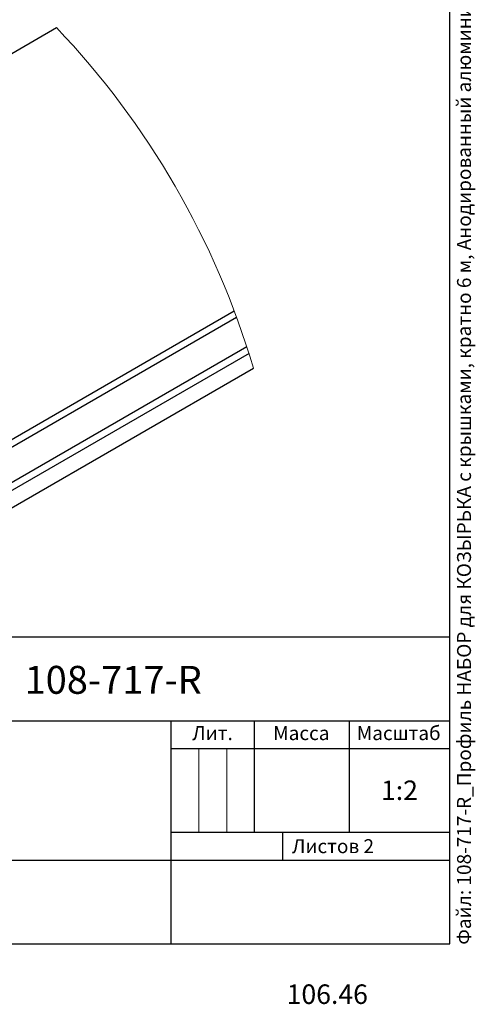
# Model space of a CAD drawing. Units: millimetres. Extents: x -516 to 4571, y -1025 to 1292.
# Drawn here: x 256 to 419, y -12 to 341 of the extents above; entities that cross this region are included whole.
import ezdxf

# ---------------------------------------------------------------- set-up
doc = ezdxf.new("R2010")
doc.units = ezdxf.units.MM
doc.styles.add('SLDTEXTSTYLE0', font='TXT', dxfattribs={"width": 0.7, "bigfont": 'bigfont'})
doc.styles.add('SLDTEXTSTYLE1', font='TXT', dxfattribs={"width": 0.7})

msp = doc.modelspace()

# ---------------------------------------------------------------- linework, layer by layer
at = {"color": 7, "linetype": 'Continuous', "lineweight": 25, "ltscale": 2}
for p, q in [((410, 10), (410, 584)), ((160.358, 275.6534), (268.9241, 338.3273)), ((251.8033, 190.1823), (332.6683, 236.8647)), ((252.4334, 187.7311), (333.5316, 234.5481)), ((337.1977, 223.9845), (248.0948, 172.5465)), ((337.9929, 221.5119), (251.5088, 171.5857)), ((251.8033, 165.686), (339.5761, 216.3562)), ((40, 120), (410, 120)), ((410, 10), (410, 120)), ((170, 90), (410, 90)), ((310, 90), (310, 10)), ((340, 50), (340, 90)), ((374, 50), (374, 90)), ((310, 80), (410, 80)), ((310, 50), (410, 50)), ((350, 50), (350, 40)), ((170, 40), (410, 40)), ((40, 10), (410, 10)), ((40, 10), (410, 10))]:
    msp.add_line(p, q, dxfattribs=at)
at = {"color": 7, "linetype": 'Continuous', "lineweight": 18, "ltscale": 2}
for p, q in [((320, 80), (320, 50)), ((330, 80), (330, 50))]:
    msp.add_line(p, q, dxfattribs=at)
at = {"color": 7, "linetype": 'Continuous', "lineweight": 18, "ltscale": 4}
msp.add_arc((50.7042, 130.475), 301.3678, 16.557136, 43.606095, dxfattribs=at)

# ---------------------------------------------------------------- texts
at = {"color": 7, "linetype": 'Continuous', "lineweight": 0, "ltscale": 2, "insert": (412.614, 9.7198), "char_height": 5, "attachment_point": 1, "rotation": 90, "style": 'SLDTEXTSTYLE0'}
msp.add_mtext('Файл: 108-717-R_Профиль НАБОР для КОЗЫРЬКА с крышками, кратно 6 м, Анодированный алюминий', dxfattribs=at)
at = {"color": 7, "linetype": 'Continuous', "lineweight": 0, "ltscale": 2}
for s, insert, char_height, attachment_point, style in [('108-717-R', (289.2733, 109.6348), 10, 2, 'SLDTEXTSTYLE1'), ('Масштаб', (391.7005, 88.0475), 5, 2, 'SLDTEXTSTYLE0'), ('Лит.', (324.9149, 88.0475), 5, 2, 'SLDTEXTSTYLE0'), ('Масса', (356.7739, 88.0475), 5, 2, 'SLDTEXTSTYLE0'), ('1:2', (391.9568, 68.558), 7, 2, 'SLDTEXTSTYLE1'), ('Листов 2', (353.4336, 47.5313), 5, 1, 'SLDTEXTSTYLE0'), ('106.46', (366.0746, -4.5036), 7, 2, 'SLDTEXTSTYLE1')]:
    msp.add_mtext(s, dxfattribs=dict(at, insert=insert, char_height=char_height, attachment_point=attachment_point, style=style))

doc.saveas('drawing.dxf')
